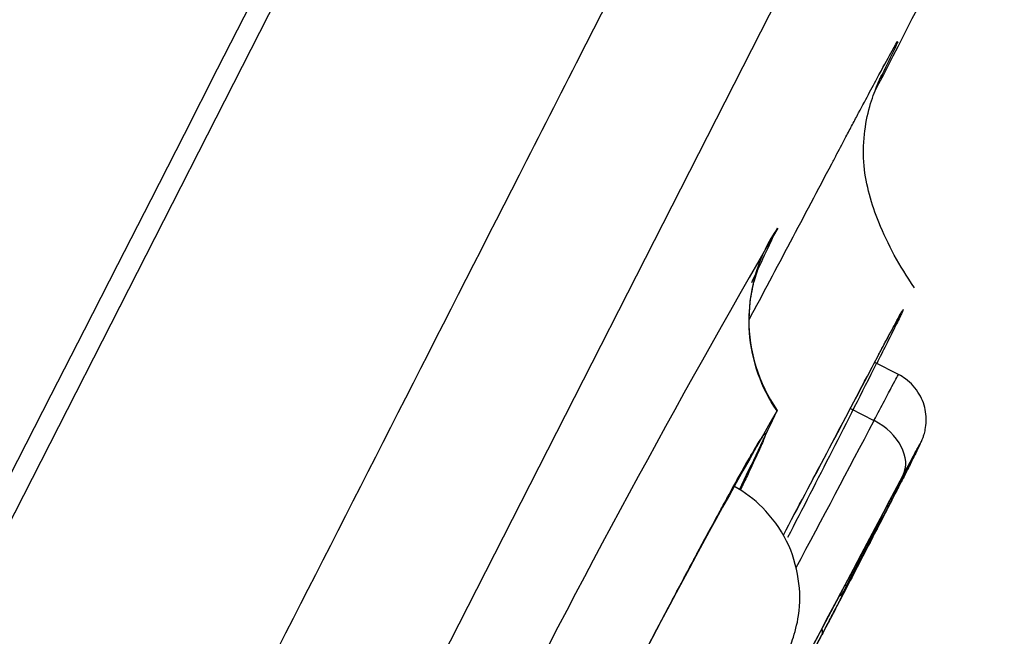
# Model space of a CAD drawing. Units: millimetres. Extents: x -18 to 873, y -18 to 2071.
# Drawn here: x 440 to 452, y 1533 to 1541 of the extents above; entities that cross this region are included whole.
import ezdxf

# ---------------------------------------------------------------- set-up
doc = ezdxf.new("R2010")
doc.units = ezdxf.units.MM
doc.layers.add('Default', color=7, linetype='Continuous')
doc.layers.add('DV2_Default', color=7, linetype='Continuous')

# ---------------------------------------------------------------- blocks, each defined once
blk = doc.blocks.new('SE1')
at = {"layer": 'DV2_Default', "color": 7}
for p, q in [((416.683, 1488.563), (475.352, 1603.708)), ((478.753, 1598.777), (422.671, 1488.709)), ((450.642, 1536.366), (450.361, 1536.509)), ((450.074, 1535.965), (450.353, 1535.823))]:
    blk.add_line(p, q, dxfattribs=at)
for centre, radius, start, end in [((-6171.266, 4932.66), 7421.96, 332.5505643, 333.3951596), ((-7838.759, 5782.148), 9294.229, 332.6400669, 333.3190879), ((-53491.393, 29051.503), 60545.522, 332.93722861, 333.04194729), ((-661.109, 2110.244), 1249.353, 332.82702, 332.917451), ((-106.994, 1832.495), 629.527, 332.006385, 332.196137), ((554.413, 1477.122), 121.59, 149.90246, 153.2839), ((450.766, 1537.014), 1.89, 145.0718, 214.5787), ((333.896, 1591.951), 127.272, 334.64605, 334.96746), ((-47.979, 1798.664), 563.088, 332.01852, 332.24158), ((-47.51, 1798.404), 562.551, 332.01947, 332.24256), ((268.189, 1628.161), 203.954, 332.64556, 333.29267), ((524.542, 1492.852), 86.786, 150.23053, 153.69518), ((373.012, 1571.555), 84.109, 334.24438, 334.94941), ((-103.327, 1827.224), 626.287, 330.986144, 332.203095), ((-102.939, 1827.006), 625.842, 330.986048, 332.193935), ((449.947, 1534.718), 0.5, 354.5316, 357.9876), ((449.654, 1534.158), 0.5, 305.4367, 311.4474), ((-104.558, 1825.482), 626.593, 330.985417, 332.2028), ((-104.281, 1825.353), 626.287, 330.986144, 332.203096)]:
    blk.add_arc(centre, radius, start, end, dxfattribs=at)
for centre, major_axis, ratio, start_param, end_param in [((450.13, 1536.5), (-0.177, 0.093), 0.70709, 3.14191, 3.154315), ((-660.648, 2111.676), (1115.008, -568.125), 0.707107, -0.012058, -0.009838), ((450.161, 1535.445), (0.531, -0.28), 0.707072, 0.011036, 1.580634), ((-660.841, 2111.299), (1115.542, -568.397), 0.707107, 6.258319, 6.273347), ((-661.804, 2109.408), (1115.542, -568.397), 0.707107, 6.258319, 6.273347), ((449.198, 1533.555), (-0.531, 0.28), 0.707072, 3.141593, 3.150232), ((449.604, 1533.36), (0.133, -0.07), 0.707072, 0.008648, 0.670213)]:
    blk.add_ellipse(centre, major_axis=major_axis, ratio=ratio, start_param=start_param, end_param=end_param, dxfattribs=at)
for points, degree, knots in [([(464.83, 1608.85), (463.905, 1608.411), (461.348, 1606.602), (457.503, 1602.973), (452.774, 1597.58), (446.659, 1589.234), (441.186, 1581.005), (437.249, 1574.755), (433.89, 1569.188), (431.11, 1564.424), (428.901, 1560.541), (427.233, 1557.555), (425.486, 1554.381), (423.168, 1550.093), (420.8, 1545.602), (418.827, 1541.786), (417.182, 1538.56), (416.096, 1536.412), (415.789, 1535.804)], 5, [0, 0, 0, 0, 0, 0, 0.169883, 0.368327, 0.442744, 0.51716, 0.591577, 0.665993, 0.715604, 0.74041, 0.765215, 0.793867, 0.822518, 0.879821, 0.965776, 1, 1, 1, 1, 1, 1]), ([(478.505, 1602.194), (478.505, 1602.194), (478.457, 1602.1), (478.268, 1601.729), (478.127, 1601.452), (477.845, 1600.898), (477.739, 1600.691), (477.562, 1600.345), (477.501, 1600.223), (477.371, 1599.969), (477.303, 1599.836), (476.952, 1599.146), (476.627, 1598.508), (475.893, 1597.067), (475.483, 1596.264), (474.581, 1594.492), (474.087, 1593.523), (473.281, 1591.943), (473.001, 1591.393), (472.426, 1590.263), (472.129, 1589.681), (471.215, 1587.886), (469.928, 1585.361), (468.51, 1582.577), (467.395, 1580.39), (467.016, 1579.645), (466.433, 1578.502), (466.236, 1578.116), (465.84, 1577.338), (465.641, 1576.947), (464.638, 1574.978), (463.814, 1573.362), (462.126, 1570.049), (461.262, 1568.353), (459.492, 1564.88), (458.587, 1563.104), (457.43, 1560.831), (457.196, 1560.374), (456.73, 1559.459), (456.497, 1559), (455.795, 1557.623), (455.326, 1556.703), (453.915, 1553.933), (452.968, 1552.076), (451.065, 1548.341), (450.108, 1546.463), (448.665, 1543.63), (448.183, 1542.683), (447.457, 1541.259), (447.215, 1540.784), (446.733, 1539.838), (446.492, 1539.366), (445.294, 1537.014), (444.345, 1535.152), (442.469, 1531.47), (441.542, 1529.65), (439.707, 1526.049), (438.8, 1524.269), (437.008, 1520.752), (436.138, 1519.044), (434.447, 1515.725), (433.627, 1514.115), (432.035, 1510.993), (431.265, 1509.48), (430.333, 1507.651), (430.148, 1507.289), (429.782, 1506.57), (429.6, 1506.213), (429.061, 1505.156), (428.712, 1504.47), (427.691, 1502.466), (427.047, 1501.203), (425.833, 1498.82), (425.263, 1497.7), (424.462, 1496.129), (424.204, 1495.623), (423.832, 1494.892), (423.71, 1494.653), (423.471, 1494.184), (423.354, 1493.954), (422.782, 1492.833), (422.371, 1492.026), (421.637, 1490.585), (421.314, 1489.951), (420.756, 1488.857), (420.522, 1488.396), (420.237, 1487.838), (420.154, 1487.674), (420.011, 1487.393), (419.951, 1487.276), (419.808, 1486.996), (419.76, 1486.902), (419.761, 1486.902)], 3, [0, 0, 0, 0, 0.03125, 0.03125, 0.0625, 0.0625, 0.078125, 0.078125, 0.085938, 0.085938, 0.09375, 0.09375, 0.125, 0.125, 0.15625, 0.15625, 0.1875, 0.1875, 0.203125, 0.203125, 0.21875, 0.21875, 0.25, 0.28125, 0.28125, 0.296875, 0.296875, 0.304688, 0.304688, 0.3125, 0.3125, 0.34375, 0.34375, 0.375, 0.375, 0.40625, 0.40625, 0.414063, 0.414063, 0.421875, 0.421875, 0.4375, 0.4375, 0.46875, 0.46875, 0.5, 0.5, 0.515625, 0.515625, 0.523438, 0.523438, 0.53125, 0.53125, 0.5625, 0.5625, 0.59375, 0.59375, 0.625, 0.625, 0.65625, 0.65625, 0.6875, 0.6875, 0.71875, 0.71875, 0.726563, 0.726563, 0.734375, 0.734375, 0.75, 0.75, 0.78125, 0.78125, 0.8125, 0.8125, 0.828125, 0.828125, 0.835938, 0.835938, 0.84375, 0.84375, 0.875, 0.875, 0.90625, 0.90625, 0.9375, 0.9375, 0.953125, 0.953125, 0.96875, 0.96875, 1, 1, 1, 1]), ([(449.854, 1538.855), (449.875, 1538.894), (449.915, 1538.97), (449.971, 1539.077), (450.032, 1539.193), (450.1, 1539.32), (450.196, 1539.502), (450.305, 1539.707), (450.452, 1539.98), (450.583, 1540.22), (450.648, 1540.329), (450.616, 1540.25), (450.516, 1540.046), (450.437, 1539.886), (450.42, 1539.853)], 3, [0, 0, 0, 0, 0.028346, 0.054781, 0.079326, 0.118286, 0.15831, 0.236881, 0.315833, 0.473191, 0.632719, 0.796611, 0.95974, 1, 1, 1, 1]), ([(450.831, 1537.391), (450.65, 1537.661), (450.416, 1538.073), (450.22, 1538.732), (450.228, 1539.192), (450.294, 1539.533), (450.38, 1539.757), (450.419, 1539.852), (450.438, 1539.893), (450.445, 1539.908), (450.446, 1539.911), (450.446, 1539.911)], 3, [0, 0, 0, 0, 0.271525, 0.480442, 0.596534, 0.702255, 0.797678, 0.856167, 0.909859, 0.967693, 1, 1, 1, 1]), ([(449.209, 1535.936), (449.106, 1536.083), (448.971, 1536.362), (448.863, 1536.837), (448.885, 1537.233), (448.947, 1537.51), (448.975, 1537.582), (448.979, 1537.593), (448.979, 1537.593)], 3, [0, 0, 0, 0, 0.2191319, 0.445423, 0.6307172, 0.7649184, 0.9127885, 1, 1, 1, 1]), ([(450.307, 1536.407), (450.308, 1536.41), (450.315, 1536.422), (450.327, 1536.446), (450.343, 1536.476), (450.359, 1536.506), (450.374, 1536.535), (450.39, 1536.564), (450.404, 1536.592), (450.419, 1536.62), (450.433, 1536.647), (450.447, 1536.673), (450.461, 1536.699), (450.474, 1536.723), (450.487, 1536.747), (450.499, 1536.77), (450.511, 1536.793), (450.523, 1536.815), (450.534, 1536.836), (450.545, 1536.857), (450.555, 1536.876), (450.566, 1536.895), (450.576, 1536.914), (450.585, 1536.931), (450.594, 1536.948), (450.603, 1536.964), (450.611, 1536.98), (450.619, 1536.994), (450.627, 1537.008), (450.634, 1537.021), (450.64, 1537.033), (450.647, 1537.045), (450.652, 1537.055), (450.658, 1537.065), (450.663, 1537.074), (450.667, 1537.082), (450.671, 1537.089), (450.675, 1537.095), (450.678, 1537.1), (450.68, 1537.104), (450.682, 1537.107), (450.683, 1537.109), (450.684, 1537.11), (450.684, 1537.11), (450.684, 1537.11), (450.684, 1537.11)], 3, [0, 0, 0, 0, 0.006258, 0.031543, 0.056925, 0.082386, 0.107907, 0.133471, 0.159056, 0.184645, 0.21021, 0.235734, 0.261197, 0.286579, 0.311862, 0.337028, 0.362074, 0.3874, 0.412698, 0.437981, 0.463262, 0.488548, 0.513848, 0.539178, 0.564302, 0.589478, 0.614736, 0.640023, 0.66527, 0.690413, 0.715389, 0.740148, 0.765052, 0.789741, 0.814194, 0.83837, 0.862207, 0.885619, 0.90848, 0.930618, 0.949509, 0.967109, 0.98323, 0.997754, 1, 1, 1, 1]), ([(450.308, 1536.409), (450.369, 1536.525), (450.424, 1536.629), (450.519, 1536.809), (450.56, 1536.885), (450.61, 1536.978), (450.625, 1537.006), (450.651, 1537.053), (450.662, 1537.072), (450.688, 1537.119), (450.697, 1537.134), (450.7, 1537.133), (450.693, 1537.116), (450.67, 1537.068), (450.66, 1537.048), (450.637, 1537), (450.623, 1536.972), (450.576, 1536.877), (450.537, 1536.8), (450.46, 1536.645), (450.424, 1536.574), (450.385, 1536.497)], 3, [0, 0, 0, 0, 0.1298644, 0.1298644, 0.2597289, 0.2597289, 0.3246611, 0.3246611, 0.3895933, 0.3895933, 0.5194577, 0.5194577, 0.6493221, 0.6493221, 0.7142543, 0.7142543, 0.7791866, 0.7791866, 0.909051, 0.909051, 1, 1, 1, 1]), ([(449.729, 1533.275), (449.751, 1533.318), (449.791, 1533.394), (449.866, 1533.537), (449.943, 1533.684), (450.026, 1533.842), (450.11, 1534.005), (450.197, 1534.172), (450.284, 1534.339), (450.369, 1534.505), (450.453, 1534.666), (450.532, 1534.821), (450.607, 1534.966), (450.675, 1535.1), (450.737, 1535.221), (450.79, 1535.327), (450.836, 1535.416), (450.872, 1535.49), (450.898, 1535.543), (450.912, 1535.573), (450.927, 1535.609), (450.945, 1535.657), (450.962, 1535.726), (450.973, 1535.818), (450.966, 1535.925), (450.939, 1536.033), (450.889, 1536.139), (450.82, 1536.235), (450.732, 1536.313), (450.674, 1536.35), (450.642, 1536.366)], 3, [0, 0, 0, 0, 0.042739, 0.085865, 0.129131, 0.17221, 0.215349, 0.258501, 0.301602, 0.344782, 0.387863, 0.430988, 0.474252, 0.517436, 0.560717, 0.604358, 0.648079, 0.692853, 0.741574, 0.779555, 0.794423, 0.806411, 0.82231, 0.845029, 0.870196, 0.895775, 0.921463, 0.949659, 0.977502, 1, 1, 1, 1]), ([(450.353, 1535.823), (450.399, 1535.91), (450.44, 1535.988), (450.511, 1536.123), (450.541, 1536.18), (450.59, 1536.273), (450.609, 1536.308), (450.635, 1536.355), (450.641, 1536.366), (450.642, 1536.366)], 3, [0, 0, 0, 0, 0.25023, 0.25023, 0.50046, 0.50046, 0.75069, 0.75069, 1, 1, 1, 1]), ([(446.74, 1531.312), (446.81, 1531.453), (446.885, 1531.601), (447.007, 1531.843), (447.053, 1531.932), (447.144, 1532.111), (447.191, 1532.201), (447.284, 1532.383), (447.332, 1532.475), (447.428, 1532.661), (447.476, 1532.755), (447.622, 1533.036), (447.719, 1533.221), (447.91, 1533.585), (448.005, 1533.766), (448.187, 1534.109), (448.274, 1534.271), (448.399, 1534.503), (448.44, 1534.578), (448.518, 1534.722), (448.555, 1534.79), (448.662, 1534.985), (448.726, 1535.102), (448.842, 1535.308), (448.892, 1535.394), (448.953, 1535.498), (448.971, 1535.529), (449.004, 1535.582), (449.018, 1535.604), (449.053, 1535.656), (449.067, 1535.673), (449.075, 1535.669), (449.07, 1535.649), (449.041, 1535.573), (449.017, 1535.516), (448.95, 1535.37), (448.909, 1535.281), (448.833, 1535.123), (448.806, 1535.066), (448.776, 1535.005), (448.776, 1535.005), (448.776, 1535.004)], 3, [0, 0, 0, 0, 0.061963, 0.061963, 0.096687, 0.096687, 0.13141, 0.13141, 0.166134, 0.166134, 0.200858, 0.200858, 0.270306, 0.270306, 0.339753, 0.339753, 0.409201, 0.409201, 0.443925, 0.443925, 0.478649, 0.478649, 0.548096, 0.548096, 0.617544, 0.617544, 0.652268, 0.652268, 0.686992, 0.686992, 0.756439, 0.756439, 0.825887, 0.825887, 0.895335, 0.895335, 0.964782, 0.964782, 0.999506, 0.999506, 1, 1, 1, 1]), ([(446.74, 1531.312), (446.749, 1531.332), (446.847, 1531.526), (447.046, 1531.919), (447.354, 1532.52), (447.673, 1533.135), (447.989, 1533.735), (448.285, 1534.292), (448.551, 1534.782), (448.768, 1535.178), (448.935, 1535.466), (449.007, 1535.591), (449.038, 1535.628), (449.036, 1535.626)], 3, [0, 0, 0, 0, 0.012074, 0.117829, 0.223549, 0.329274, 0.435106, 0.540726, 0.646485, 0.751832, 0.856517, 0.956818, 1, 1, 1, 1]), ([(449.73, 1533.278), (449.763, 1533.34), (449.798, 1533.407), (449.874, 1533.551), (449.914, 1533.629), (449.998, 1533.79), (450.042, 1533.873), (450.13, 1534.044), (450.176, 1534.132), (450.266, 1534.306), (450.311, 1534.392), (450.4, 1534.564), (450.443, 1534.648), (450.526, 1534.809), (450.566, 1534.886), (450.641, 1535.033), (450.675, 1535.1), (450.738, 1535.223), (450.767, 1535.28), (450.816, 1535.377), (450.837, 1535.418), (450.87, 1535.486), (450.883, 1535.512), (450.899, 1535.547), (450.903, 1535.556), (450.902, 1535.556), (450.897, 1535.548), (450.878, 1535.515), (450.864, 1535.49), (450.829, 1535.423), (450.807, 1535.383), (450.756, 1535.287), (450.726, 1535.231), (450.694, 1535.169)], 3, [0, 0, 0, 0, 0.0625, 0.0625, 0.125, 0.125, 0.1875, 0.1875, 0.25, 0.25, 0.3125, 0.3125, 0.375, 0.375, 0.4375, 0.4375, 0.5, 0.5, 0.5625, 0.5625, 0.625, 0.625, 0.6875, 0.6875, 0.75, 0.75, 0.8125, 0.8125, 0.875, 0.875, 0.9375, 0.9375, 1, 1, 1, 1]), ([(450.69, 1535.162), (450.755, 1535.285), (450.805, 1535.38), (450.859, 1535.479), (450.872, 1535.503), (450.891, 1535.537), (450.896, 1535.545), (450.897, 1535.545), (450.894, 1535.536), (450.878, 1535.502), (450.865, 1535.476), (450.832, 1535.41), (450.812, 1535.369), (450.763, 1535.272), (450.735, 1535.217), (450.684, 1535.118), (450.664, 1535.078), (450.642, 1535.036)], 3, [0, 0, 0, 0, 0.232041, 0.232041, 0.348061, 0.348061, 0.464082, 0.464082, 0.580102, 0.580102, 0.696122, 0.696122, 0.812143, 0.812143, 0.928163, 0.928163, 1, 1, 1, 1]), ([(450.69, 1535.161), (450.691, 1535.163), (450.696, 1535.172), (450.705, 1535.189), (450.716, 1535.211), (450.727, 1535.232), (450.738, 1535.253), (450.749, 1535.273), (450.759, 1535.292), (450.769, 1535.31), (450.778, 1535.328), (450.787, 1535.346), (450.796, 1535.362), (450.805, 1535.378), (450.813, 1535.393), (450.821, 1535.408), (450.828, 1535.422), (450.835, 1535.435), (450.842, 1535.447), (450.848, 1535.459), (450.854, 1535.469), (450.859, 1535.479), (450.864, 1535.488), (450.869, 1535.497), (450.873, 1535.504), (450.876, 1535.51), (450.88, 1535.516), (450.882, 1535.521), (450.884, 1535.524), (450.886, 1535.527), (450.887, 1535.529), (450.887, 1535.529), (450.887, 1535.53), (450.887, 1535.53)], 3, [0, 0, 0, 0, 0.008998, 0.044621, 0.080103, 0.115377, 0.15038, 0.185205, 0.220635, 0.25596, 0.29121, 0.326417, 0.361611, 0.396821, 0.432066, 0.467376, 0.502778, 0.538014, 0.573005, 0.607994, 0.642941, 0.677805, 0.712534, 0.747064, 0.781308, 0.815153, 0.848438, 0.880997, 0.912567, 0.939413, 0.964054, 0.986054, 1, 1, 1, 1]), ([(447.008, 1530.462), (447.092, 1530.459), (447.332, 1530.469), (447.697, 1530.587), (448.032, 1530.798), (448.265, 1531.066), (448.391, 1531.266), (448.485, 1531.435), (448.668, 1531.77), (448.853, 1532.123), (449.038, 1532.481), (449.211, 1532.825), (449.306, 1533.022), (449.392, 1533.218), (449.487, 1533.566), (449.477, 1533.965), (449.347, 1534.416), (449.058, 1534.801), (448.831, 1534.976), (448.698, 1535.049)], 3, [0, 0, 0, 0, 0.037581, 0.104997, 0.169285, 0.216842, 0.2542, 0.327289, 0.388765, 0.448382, 0.50787, 0.568534, 0.641138, 0.683339, 0.728651, 0.793503, 0.863572, 0.936057, 1, 1, 1, 1]), ([(450.642, 1535.036), (450.629, 1535.01), (450.615, 1534.983), (450.564, 1534.883), (450.525, 1534.807), (450.443, 1534.648), (450.4, 1534.564), (450.312, 1534.395), (450.268, 1534.309), (450.178, 1534.136), (450.133, 1534.049), (450.046, 1533.881), (450.003, 1533.798), (449.919, 1533.638), (449.879, 1533.562), (449.84, 1533.487), (449.838, 1533.483), (449.836, 1533.479)], 3, [0, 0, 0, 0, 0.059172, 0.059172, 0.21455, 0.21455, 0.369928, 0.369928, 0.525306, 0.525306, 0.680684, 0.680684, 0.836062, 0.836062, 0.991441, 0.991441, 1, 1, 1, 1]), ([(450.445, 1534.67), (450.444, 1534.669), (450.443, 1534.667), (450.436, 1534.652), (450.425, 1534.63), (450.393, 1534.567), (450.372, 1534.525), (450.323, 1534.43), (450.295, 1534.375), (450.237, 1534.262), (450.206, 1534.202), (450.146, 1534.088), (450.118, 1534.033), (450.067, 1533.935), (450.044, 1533.893), (450.009, 1533.828), (449.997, 1533.804), (449.987, 1533.787), (449.985, 1533.784), (449.985, 1533.783)], 3, [0, 0, 0, 0, 0.04302, 0.04302, 0.17078, 0.17078, 0.29854, 0.29854, 0.4263, 0.4263, 0.55406, 0.55406, 0.68182, 0.68182, 0.80958, 0.80958, 0.93734, 0.93734, 1, 1, 1, 1]), ([(450.02, 1533.855), (450.036, 1533.887), (450.057, 1533.928), (450.106, 1534.024), (450.134, 1534.079), (450.193, 1534.192), (450.224, 1534.252), (450.283, 1534.366), (450.312, 1534.421), (450.362, 1534.518), (450.385, 1534.56), (450.42, 1534.626), (450.432, 1534.649), (450.443, 1534.668), (450.444, 1534.671), (450.445, 1534.671)], 3, [0, 0, 0, 0, 0.152998, 0.152998, 0.305996, 0.305996, 0.458993, 0.458993, 0.611991, 0.611991, 0.764989, 0.764989, 0.917987, 0.917987, 1, 1, 1, 1])]:
    blk.add_open_spline(points, degree=degree, knots=knots, dxfattribs=at)
for points in [[(449.985, 1533.783), (449.984, 1533.784), (449.996, 1533.808), (450.02, 1533.855)], [(449.836, 1533.479), (449.801, 1533.412), (449.767, 1533.349), (449.737, 1533.291)]]:
    blk.add_open_spline(points, degree=3, dxfattribs=at)

msp = doc.modelspace()

# ---------------------------------------------------------------- block references
at = {"layer": 'Default'}
msp.add_blockref('SE1', (0, 0), dxfattribs=at)

doc.saveas('drawing.dxf')
